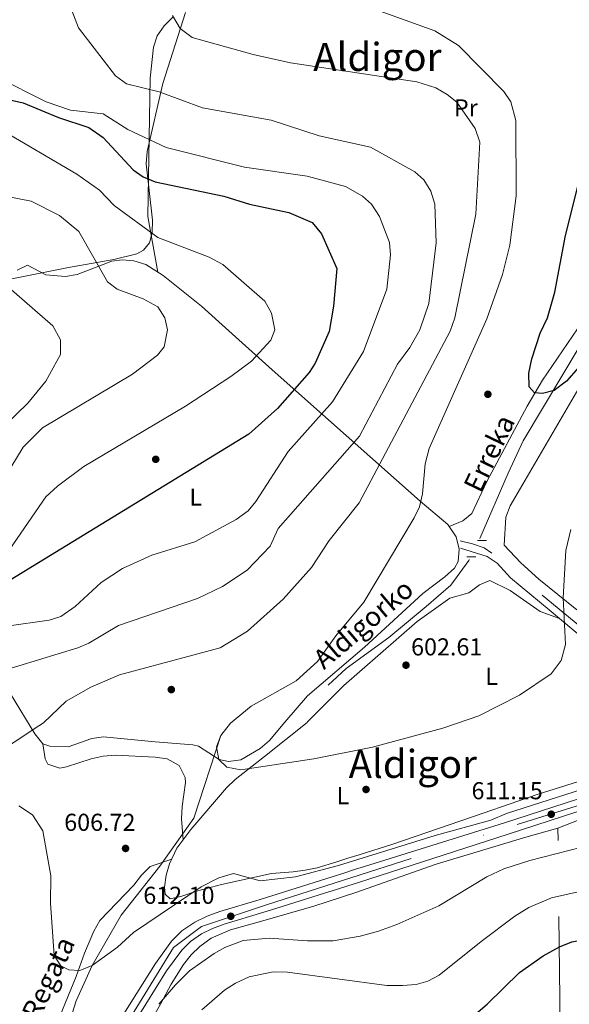
# Model space of a CAD drawing. Extents: x 600361 to 607230, y 752508 to 757237.
# Drawn here: x 601679 to 601904, y 754726 to 755129 of the extents above; entities that cross this region are included whole.
import ezdxf
from ezdxf.enums import TextEntityAlignment as Align

# ---------------------------------------------------------------- set-up
doc = ezdxf.new("R2010")
doc.units = 0
doc.header["$MEASUREMENT"] = 0
for name, pattern in [('DGN Style 2', [77.75816, 46.654896, -31.103264]), ('DGN Style 3', [108.861424, 77.75816, -31.103264]), ('DGN Style 4', [124.490814, 62.206528, -31.103264, 0.077758, -31.103264])]:
    doc.linetypes.add(name, pattern=pattern)
for name, color, linetype in [('Nivel 11', 7, 'Continuous'), ('Nivel 17', 7, 'Continuous'), ('Nivel 20', 7, 'Continuous'), ('Nivel 21', 7, 'Continuous'), ('Nivel 23', 7, 'Continuous'), ('Nivel 35', 7, 'Continuous'), ('Nivel 36', 7, 'Continuous'), ('Nivel 37', 7, 'Continuous'), ('Nivel 4', 7, 'Continuous'), ('Nivel 41', 7, 'Continuous'), ('Nivel 43', 7, 'Continuous'), ('Nivel 45', 7, 'Continuous'), ('Nivel 5', 7, 'Continuous'), ('Nivel 54', 7, 'Continuous'), ('Nivel 57', 7, 'Continuous'), ('Nivel 7', 7, 'Continuous')]:
    doc.layers.add(name, color=color, linetype=linetype)
doc.styles.add('Style-arial', font='arial.shx', dxfattribs={"bigfont": 'arialbig.shx'})
doc.styles.add('Style-arialn', font='arialn.shx', dxfattribs={"bigfont": 'arialnbig.shx'})
doc.styles.add('Style-times', font='times.shx', dxfattribs={"bigfont": 'timesbig.shx'})
doc.styles.add('Style-timesi', font='timesi.shx', dxfattribs={"bigfont": 'timesibig.shx'})

# ---------------------------------------------------------------- blocks, each defined once
blk = doc.blocks.new('5PERFI')
at = {"layer": 'Nivel 17', "linetype": 'Continuous', "lineweight": 0}
h = blk.add_hatch(color=7, dxfattribs=at)
edge = h.paths.add_edge_path()
edge.add_arc((0, 0), 1.56, 315, 675)
blk = doc.blocks.new('5PATER')
at = {"layer": 'Nivel 7', "linetype": 'Continuous', "lineweight": 0}
h = blk.add_hatch(color=53, dxfattribs=at)
edge = h.paths.add_edge_path()
edge.add_ellipse((0, 0), major_axis=(-1.1, -1.11), ratio=0.999422, start_angle=0, end_angle=360)

msp = doc.modelspace()

# ---------------------------------------------------------------- linework, layer by layer
at = {"layer": 'Nivel 11', "color": 142, "linetype": 'DGN Style 3', "lineweight": 13, "elevation": 605, "flags": 128}
msp.add_lwpolyline([(601862.871, 754908.285), (601862.666, 754907.913), (601855.424, 754897.847), (601845.202, 754889.017), (601829.973, 754876.449), (601812.497, 754863.67), (601799.374, 754851.479), (601790.137, 754842.199)], dxfattribs=at)
at = {"layer": 'Nivel 11', "color": 142, "linetype": 'DGN Style 3', "lineweight": 13}
for points in [[(601968.023, 755094.025, 592.543), (601942.846, 755054.595, 593.697), (601927.38, 755026.687, 594.571), (601908.25, 754995.93, 596.284), (601884.994, 754956.847, 598.145), (601878.857, 754943.594, 598.53), (601867.292, 754916.903, 599.106)], [(601761.184, 754836.355, 605), (601750.202, 754802.405, 606), (601736.325, 754782.785, 606), (601720.401, 754762.737, 606), (601708.571, 754742.102, 610), (601702.086, 754727.742, 613), (601694.579, 754704.279, 613), (601686.389, 754690.201, 613), (601681.157, 754687.855, 613), (601675.154, 754687.817, 615), (601668.687, 754687.416, 616.817)]]:
    msp.add_polyline3d(points, dxfattribs=at)
at = {"layer": 'Nivel 20', "color": 7, "linetype": 'DGN Style 2', "lineweight": 0}
msp.add_polyline3d([(602052.55, 754673.84, 625.609), (602058, 754663.73, 626.549), (602034.37, 754655.44, 626.549), (602040.26, 754635.8, 627.82), (602032.58, 754592.68, 628.77), (601900.52, 754588.31, 636.989), (601900.444, 754613.119, 640), (601900.359, 754640.938, 640), (601900.298, 754660.686, 635), (601900.177, 754700.358, 630), (601900.13, 754715.55, 629.08), (601899.17, 754798.39, 613.28), (601913.85, 754804.2, 614.219), (601931.62, 754810.51, 613.59), (601939.11, 754812.42, 613.59), (601947.75, 754813.79, 613.909), (601957.47, 754814.29, 614.539), (601970.31, 754813.99, 614.859), (601975.55, 754810.93, 614.859), (601977.1, 754809.65, 614.859), (601978.39, 754808.05, 614.539)], dxfattribs=at)
at = {"layer": 'Nivel 21', "color": 1, "linetype": 'DGN Style 2', "lineweight": 0, "elevation": 588.921, "flags": 128}
for points in [[(601866.284, 754916.062), (601870.017, 754916.106)], [(601861.911, 754909.398), (601865.644, 754909.442)]]:
    msp.add_lwpolyline(points, dxfattribs=at)
at = {"layer": 'Nivel 21', "color": 7, "linetype": 'DGN Style 3', "lineweight": 0}
for points in [[(601952.577, 754844.143, 610.341), (601872.085, 754910.864, 602.51), (601868.946, 754913.155, 602.51), (601864.204, 754914.75, 602.188), (601859.157, 754915.929, 602.55)], [(601859.378, 754913.015, 602.605), (601870.229, 754909.504, 603.222), (601874.276, 754906.786, 603.564), (601879.712, 754900.872, 604.189), (601895.554, 754887.76, 605.403), (601910.797, 754874.989, 607.57), (601932.279, 754857.082, 608.983), (601948.038, 754844.076, 609.76)]]:
    msp.add_polyline3d(points, dxfattribs=at)
at = {"layer": 'Nivel 21', "color": 7, "linetype": 'Continuous', "lineweight": 13}
for points in [[(601974.646, 754826.634, 610.768), (601969.893, 754826.04, 610.839), (601958.77, 754824.649, 611.004), (601922.378, 754815.163, 611.392), (601877.375, 754800.504, 611.392), (601820.086, 754782.746, 611.69), (601815.938, 754781.413, 613.848), (601811.511, 754779.995, 615.018), (601806.86, 754778.51, 615.394), (601802.041, 754776.976, 615.174), (601782.107, 754770.691, 612.258), (601777.273, 754769.186, 612.002), (601760.814, 754764.299, 612.33), (601755.697, 754762.39, 612.334), (601750.628, 754759.864, 612.324), (601745.277, 754756.293, 612.469), (601741.046, 754752.074, 612.63), (601734.441, 754743.022, 612.59), (601721.585, 754722.373, 613.28)], [(601972.49, 754821.468, 610.364), (601959.687, 754819.869, 611.004), (601923.743, 754810.5, 611.392), (601878.879, 754795.886, 611.392), (601821.77, 754777.51, 611.69), (601817.618, 754776.176, 613.848), (601813.187, 754774.757, 615.018), (601808.531, 754773.27, 615.394), (601803.703, 754771.733, 615.174), (601783.752, 754765.443, 612.258), (601778.874, 754763.924, 612.002), (601762.56, 754759.08, 612.33), (601757.891, 754757.339, 612.334), (601753.393, 754755.097, 612.324), (601748.779, 754752.018, 612.469), (601745.235, 754748.484, 612.63), (601739.004, 754739.944, 612.59), (601726.3, 754719.54, 613.28)]]:
    msp.add_polyline3d(points, dxfattribs=at)
at = {"layer": 'Nivel 23', "color": 7, "linetype": 'DGN Style 4', "lineweight": 0}
msp.add_polyline3d([(601717.684, 754710.232, 598.353), (601741.929, 754749.579, 598.353), (601753.39, 754758.18, 598.353), (601779.894, 754767.02, 598.353), (601882.504, 754799.91, 598.353), (601950.844, 754821.125, 598.353), (601975.434, 754824.078, 598.353)], dxfattribs=at)
at = {"layer": 'Nivel 35', "color": 92, "linetype": 'DGN Style 3', "lineweight": 0}
msp.add_polyline3d([(601746.752, 755132.194, 614.883), (601737.444, 755103.039, 619.152), (601731.122, 755075.311, 623.199), (601730.636, 755070.165, 624.049), (601733.257, 755047.198, 629.282), (601733.192, 755042.177, 630.709), (601732.094, 755037.97, 632.049), (601729.592, 755034.841, 633.234), (601726.893, 755033.462, 633.918), (601717.395, 755031.034, 635.564), (601698.845, 755027.802, 637.95), (601674.328, 755022.898, 639.288)], dxfattribs=at)
at = {"layer": 'Nivel 36', "color": 92, "linetype": 'Continuous', "lineweight": 0}
for points in [[(601735.395, 755025.924, 632.779), (601731.395, 755048.65, 627.726), (601732.376, 755105.305, 614.499), (601733.714, 755118, 612.213), (601735.256, 755122.588, 611.495), (601738.055, 755126.669, 610.87), (601741.717, 755130.328, 610.309)], [(601677.873, 755026.709, 638.194), (601682.186, 755028.742, 637.848), (601689.668, 755024.855, 637.95), (601697.663, 755024.062, 637.477), (601702.422, 755024.978, 636.87), (601716.669, 755030.41, 634.908), (601720.899, 755030.992, 634.35), (601725.704, 755030.591, 633.761), (601730.512, 755029.07, 633.204), (601737.599, 755024.504, 632.588), (601753.313, 755011.925, 633.322), (601760.476, 755005.541, 633.003), (601782.301, 754985.973, 626.327), (601842.858, 754932.203, 605.649), (601854.095, 754922.602, 603.196), (601857.548, 754917.638, 603.114), (601858.746, 754912.574, 603.14), (601858.398, 754907.539, 603.165), (601856.818, 754904.79, 603.181), (601852.97, 754901.272, 603.206), (601843.919, 754894.363, 603.284), (601820.03, 754872.383, 604.518), (601796.687, 754852.55, 605.958), (601787.441, 754841.688, 606.044)], [(601854.614, 754921.856, 603.183), (601860.291, 754924.2, 602.831), (601864.017, 754927.169, 602.62), (601870.108, 754940.263, 602.255), (601886.598, 754971.084, 600.377), (601892.881, 754981.697, 599.785), (601909.212, 755005.685, 598.675)], [(601912.481, 754986.546, 599.87), (601884.855, 754939.153, 601.72), (601879.644, 754930.283, 601.452), (601877.849, 754925.634, 601.548), (601877.119, 754914.127, 603.072), (601883.969, 754906.897, 603.348), (601891.429, 754900.294, 604.181), (601906.947, 754887.713, 606.103)], [(601683.155, 754840.137, 611.737), (601670.866, 754860.24, 615.915), (601648.625, 754896.568, 630.379), (601603.949, 754970.55, 652.907)], [(601796.755, 754841.826, 604.537), (601811.626, 754856.739, 604.059), (601841.525, 754882.919, 602.61), (601854.981, 754892.473, 602.329), (601862.782, 754894.734, 602.048), (601867.1, 754897.88, 601.961), (601871.374, 754899.735, 602.128), (601879.593, 754895.617, 603.012), (601891.935, 754887.039, 604.478), (601899.876, 754884.138, 606.017)], [(601787.441, 754841.688, 606.044), (601781.16, 754834.309, 606.102), (601777.376, 754830.944, 606.077), (601769.462, 754826.285, 606), (601764.44, 754825.634, 605.909), (601760.613, 754826.429, 605.835), (601752.074, 754831.907, 605.833), (601749.828, 754832.533, 605.876), (601734.317, 754833.756, 606.905), (601713.282, 754835.725, 609.497), (601708.422, 754835.015, 609.591), (601698.811, 754831.702, 609.414), (601691.32, 754831.878, 609.888), (601688.343, 754832.886, 610.341), (601685.112, 754836.935, 611.072), (601683.155, 754840.137, 611.737)], [(601909.721, 754818.209, 608.035), (601890.651, 754812.204, 608.535), (601868.602, 754804.513, 607.788), (601831.612, 754791.788, 615.169), (601817.837, 754787.486, 610.081), (601813.246, 754786.053, 608.788), (601808.655, 754784.619, 608.223), (601800.69, 754782.17, 608.219), (601795.763, 754781.16, 608.219), (601790.91, 754780.56, 608.219), (601781.95, 754779.77, 609.169), (601761.545, 754775.329, 610.32), (601751.323, 754772.553, 610.269), (601744.89, 754770.36, 610.109), (601740.5, 754769.38, 609.479), (601738.53, 754771.41, 608.849), (601738.15, 754774.22, 608.53), (601738.933, 754779.102, 608.141), (601740.28, 754783.82, 607.9), (601743.27, 754790.14, 607.9), (601748.97, 754797.84, 607.58), (601763.509, 754814.899, 605.638), (601767.156, 754818.319, 605.379), (601779.073, 754827.695, 604.838), (601796.6, 754841.671, 604.542), (601796.755, 754841.826, 604.537)], [(601688.343, 754832.886, 610.429), (601689.38, 754826.77, 608.849), (601690.44, 754824.57, 608.53), (601695.381, 754822.883, 608.346), (601698.11, 754823.42, 608.219), (601708.24, 754826.78, 607.58), (601713.147, 754827.888, 607.58), (601718.136, 754828.22, 607.58), (601734.38, 754827.42, 607.58), (601739.314, 754826.681, 607.319), (601744.227, 754824.056, 606.666), (601746.634, 754819.062, 606.574), (601746.81, 754817.08, 606.64), (601745.401, 754807.17, 607.373), (601745.115, 754802.201, 607.579), (601745.857, 754793.635, 607.58)], [(601799.354, 754766.384, 612.474), (601816.42, 754771.98, 611.69), (601849.424, 754783.621, 612.272), (601886.113, 754794.627, 613.396), (601899.17, 754798.39, 612.96)], [(601692.079, 754713.404, 610.156), (601702.053, 754737.682, 609.488), (601705.48, 754747.17, 609.479), (601709.23, 754756.18, 608.53), (601711.743, 754760.521, 608.311), (601725.68, 754775.06, 607.27), (601728.806, 754779.181, 607.001), (601732.364, 754782.622, 606.923), (601741.13, 754785.617, 607.27)], [(601724.662, 754705.473, 617.112), (601736.507, 754726.339, 615.567), (601740.91, 754734.47, 615.489), (601745.99, 754742.55, 615.169), (601749.07, 754746.48, 615.023), (601752.657, 754749.989, 614.879), (601757.29, 754753.287, 614.438), (601765.232, 754756.753, 614.219), (601777.53, 754760.16, 614.219), (601799.354, 754766.384, 612.474)]]:
    msp.add_polyline3d(points, dxfattribs=at)
at = {"layer": 'Nivel 4', "color": 30, "linetype": 'Continuous', "lineweight": 30, "flags": 128}
for points, elevation in [([(601638.852, 755104.512), (601680.401, 755095.137), (601694.882, 755089.166), (601707.267, 755085.06), (601713.127, 755081.068), (601725.434, 755067.844), (601729.512, 755064.954), (601734.398, 755062.883), (601762.445, 755056.943), (601773.003, 755053.67), (601789.127, 755050.28), (601798.652, 755046.239), (601802.503, 755041.536), (601808.649, 755027.423), (601807.322, 755012.031), (601805.514, 755001.671), (601799.803, 754988.598), (601797.415, 754984.851), (601784.423, 754970.111), (601772.73, 754959.605), (601651.73, 754885.605)], 625), ([(601933.615, 755016.627), (601902.728, 754981.269), (601897.687, 754977.445), (601892.859, 754976.253), (601889.665, 754976.579), (601887.428, 754979.037), (601887.228, 754984.509), (601888.483, 754990.391), (601891.874, 755000.934), (601894.892, 755007.264), (601897.952, 755017.711), (601902.281, 755040.881), (601908.111, 755064.295)], 600), ([(601859.94, 754717.68), (601870.21, 754726.3), (601883.443, 754739.279), (601893.164, 754746.169), (601899.77, 754749.83), (601904.9, 754751.82), (601916.116, 754753.85), (601923.47, 754753.87), (601935.532, 754752.631), (601941.05, 754750.715), (601941.89, 754750.12), (601943.73, 754747.36), (601944.64, 754742.05), (601944.508, 754737.049), (601942.77, 754717.82)], 625)]:
    msp.add_lwpolyline(points, dxfattribs=dict(at, elevation=elevation))
at = {"layer": 'Nivel 5', "color": 30, "linetype": 'Continuous', "lineweight": 0, "flags": 128}
for points, elevation in [([(601700.217, 755133.047), (601703.053, 755125.866), (601718.129, 755106.187), (601722.686, 755102.975), (601735.994, 755099.646), (601753.714, 755093.158), (601781.866, 755088.105), (601801.455, 755081.671), (601822.421, 755077.088), (601840.629, 755066.994), (601844.356, 755063.67), (601847.159, 755059.066), (601848.882, 755053.775), (601849.392, 755037.936), (601846.305, 755013.073), (601842.639, 755002.275), (601838.594, 754995.082), (601833.504, 754988.281), (601817.95, 754958.8), (601784.772, 754920.98), (601781.415, 754913.833), (601772.001, 754903.916), (601761.884, 754897.288), (601751.712, 754892.362), (601719.37, 754881.335), (601707.271, 754874.039), (601702.664, 754872.101), (601662.325, 754859.886)], 615), ([(601819.67, 755135.219), (601848.852, 755124.67), (601858.431, 755118.605)], 605), ([(601741.402, 755130.897), (601744.564, 755125.55), (601749.574, 755121.957), (601774.409, 755114.918), (601789.685, 755111.552), (601841.51, 755103.823), (601849.18, 755101.317), (601853.889, 755098.667), (601857.824, 755095.409), (601865.26, 755084.709), (601867.19, 755079.159), (601865.586, 755049.619), (601856.943, 755007.273), (601855.116, 755001.694), (601817.787, 754931.506), (601805.523, 754916.024), (601798.392, 754905.099), (601786.763, 754892.053), (601772.191, 754879.006), (601760.951, 754872.191), (601719.813, 754861.078), (601708.11, 754856.09), (601697.981, 754850.301), (601688.632, 754841.447), (601686.715, 754840.19)], 610), ([(601858.431, 755118.605), (601876.984, 755099.774), (601879.849, 755095.668), (601881.896, 755087.95), (601882.124, 755057.168), (601879.553, 755036.984), (601876.526, 755024.949), (601870.029, 755006.833), (601846.503, 754953.684), (601844.903, 754947.447), (601843.819, 754935.228), (601842.515, 754929.9), (601840.414, 754925.361), (601819.727, 754890.911), (601808.304, 754877.025), (601800.792, 754866.529), (601792.089, 754858.721), (601773.632, 754848.26), (601765.166, 754841.356)], 605), ([(601669.581, 755105.723), (601689.812, 755095.578), (601699.754, 755092.25), (601713.094, 755090.678), (601723.228, 755084.235), (601738.877, 755076.935), (601770.921, 755068.813), (601796.512, 755065.118), (601812.191, 755060.935), (601819.16, 755057.061), (601822.869, 755053.709), (601826.234, 755048.62), (601830.33, 755038.103), (601830.622, 755032.956), (601829.142, 755018.944), (601819.636, 754993.466), (601806.886, 754972.888), (601788.793, 754952.543), (601775.601, 754932.108), (601772.413, 754928.245), (601767.49, 754924.697), (601750.644, 754915.507), (601732.945, 754910.13), (601721.002, 754904.579), (601712.21, 754898.907), (601701.648, 754889.045), (601695.757, 754885.011), (601690.985, 754883.448), (601673.69, 754881.017)], 620), ([(601670.064, 755084.763), (601702.297, 755066.03), (601711.64, 755059.5), (601717.594, 755053.184), (601735.446, 755040.029), (601756.517, 755032.102), (601762.056, 755028.99), (601779.306, 755014.025), (601781.989, 755009.062), (601783.36, 755002.31), (601781.712, 754998.027), (601773.827, 754989.499), (601765.37, 754983.162), (601746.758, 754971.009), (601705.141, 754946.352), (601694.349, 754938.291), (601689.594, 754933.965), (601674.874, 754912.479)], 630), ([(601673.067, 755057.023), (601683.603, 755054.895), (601695.261, 755049.104), (601703.165, 755042.562), (601714.925, 755021.968), (601718.888, 755018.913), (601729.47, 755014.95), (601735.484, 755011.68), (601738.284, 755007.233), (601739.352, 755002.335), (601738.039, 754995.396), (601735.329, 754991.983), (601725.15, 754984.123), (601688.23, 754962.201), (601680.315, 754954.311), (601672.976, 754942.086)], 635), ([(601673.52, 755020.419), (601692.473, 755003.97), (601695.584, 754998.163), (601695.566, 754992.268), (601689.649, 754981.298), (601682.224, 754972.242), (601673.029, 754963.275)], 640), ([(601904.531, 754920.553), (601902.362, 754912.033), (601901.32, 754892.655), (601902.336, 754873.507), (601900.453, 754867.029), (601896.459, 754861.576), (601883.42, 754852.842), (601866.83, 754844.302), (601862.415, 754842.802)], 605), ([(601686.715, 754840.19), (601666.405, 754826.873)], 610), ([(601765.166, 754841.356), (601761.184, 754836.355), (601759.526, 754831.595), (601760.417, 754826.507), (601763.754, 754823.323), (601769.45, 754822.21), (601799.309, 754826.745), (601823.247, 754831.536), (601852.13, 754839.309), (601862.415, 754842.802)], 605), ([(601678.608, 754807.466), (601684.2, 754803.845), (601688.361, 754797.263), (601691.679, 754778.894), (601691.603, 754767.691), (601693.016, 754746.247), (601695.731, 754742.054), (601699.046, 754740.404), (601703.598, 754740.077), (601708.571, 754742.102), (601718.945, 754749.656), (601725.46, 754755.737), (601753.228, 754774.32), (601760.439, 754778.105), (601766.404, 754779.773), (601777.333, 754776.778), (601791.753, 754778.48), (601809.354, 754783.112), (601848.913, 754795.409), (601871.721, 754801.661), (601878.092, 754804.366), (601922.9, 754818.75)], 610), ([(601735.93, 754726.28), (601742.698, 754734.269), (601748.38, 754739.97), (601758.52, 754747.08), (601762.841, 754749.587), (601770.33, 754752.39), (601781.05, 754753.349), (601796.66, 754752.31), (601807.259, 754752.299), (601818.21, 754754.198), (601825.716, 754756.262), (601833.33, 754758.91), (601850.49, 754766.536), (601870.107, 754778.404), (601877.02, 754781.69), (601887.726, 754785.123), (601914.27, 754792.02)], 615), ([(601753.51, 754724.08), (601762.8, 754732.03), (601767.23, 754734.98), (601772.83, 754737.51), (601782.678, 754739.582), (601788.579, 754739.505), (601829.16, 754733.96), (601835.63, 754733.95), (601841.15, 754734.44), (601845.966, 754735.779), (601850.523, 754738.161), (601867.816, 754751.956), (601881.61, 754762.32), (601887.25, 754765.86), (601896.502, 754769.891), (601907.5, 754772.37)], 620)]:
    msp.add_lwpolyline(points, dxfattribs=dict(at, elevation=elevation))
at = {"layer": 'Nivel 54', "color": 9, "linetype": 'Continuous', "lineweight": 0}
for points in [[(601922.378, 754815.163, 611.392), (601877.375, 754800.504, 611.392), (601820.086, 754782.746, 611.69), (601815.938, 754781.413, 613.848), (601811.511, 754779.995, 615.018), (601806.86, 754778.51, 615.394), (601802.041, 754776.976, 615.174), (601782.107, 754770.691, 612.258), (601777.273, 754769.186, 612.002), (601760.814, 754764.299, 612.33), (601755.697, 754762.39, 612.334), (601750.628, 754759.864, 612.324), (601745.277, 754756.293, 612.469), (601741.046, 754752.074, 612.63), (601734.441, 754743.022, 612.59), (601721.585, 754722.373, 613.28)], [(601726.3, 754719.54, 613.28), (601739.004, 754739.944, 612.59), (601745.235, 754748.484, 612.63), (601748.779, 754752.018, 612.469), (601753.393, 754755.097, 612.324), (601757.891, 754757.339, 612.334), (601762.56, 754759.08, 612.33), (601778.874, 754763.924, 612.002), (601783.752, 754765.443, 612.258), (601803.703, 754771.733, 615.174), (601808.531, 754773.27, 615.394), (601813.187, 754774.757, 615.018), (601817.618, 754776.176, 613.848), (601821.77, 754777.51, 611.69), (601878.879, 754795.886, 611.392), (601923.743, 754810.5, 611.392)]]:
    msp.add_polyline3d(points, dxfattribs=at)
at = {"layer": 'Nivel 57', "color": 92, "linetype": 'DGN Style 3', "lineweight": 0}
msp.add_polyline3d([(601674.328, 755022.898, 639.288), (601698.845, 755027.802, 637.95), (601717.395, 755031.034, 635.564), (601726.893, 755033.462, 633.918), (601729.592, 755034.841, 633.234), (601732.094, 755037.97, 632.049), (601733.192, 755042.177, 630.709), (601733.257, 755047.198, 629.282), (601730.636, 755070.165, 624.049), (601731.122, 755075.311, 623.199), (601737.444, 755103.039, 619.152), (601746.752, 755132.194, 614.883)], dxfattribs=at)

# ---------------------------------------------------------------- block references
at = {"layer": 'Nivel 17', "color": 7, "linetype": 'Continuous', "lineweight": 0}
for p in [(601870.53, 754975.921, 601.419), (601734.606, 754949.319, 628.725), (601740.97, 754855.073, 608.559), (601820.67, 754814.2, 606.03)]:
    msp.add_blockref('5PERFI', p, dxfattribs=at)
at = {"layer": 'Nivel 7', "color": 53, "linetype": 'Continuous', "lineweight": 0}
for p in [(601837.02, 754865.06, 602.609), (601896.45, 754804.07, 611.15), (601722.25, 754790.07, 606.719), (601765.33, 754762.32, 612.099)]:
    msp.add_blockref('5PATER', p, dxfattribs=at)

# ---------------------------------------------------------------- texts
at = {"layer": 'Nivel 37', "color": 92, "linetype": 'Continuous', "lineweight": 0, "style": 'Style-arialn'}
for s, p in [('Pr', (601861.5, 755093.138, 609.929)), ('L', (601751.002, 754933.866, 626.799)), ('L', (601872.02, 754860.495, 603.212)), ('L', (601811.23, 754811.66, 605.369))]:
    msp.add_text(s, height=7, dxfattribs=at).set_placement(p, align=Align.MIDDLE_CENTER)
at = {"layer": 'Nivel 41', "color": 7, "linetype": 'Continuous', "lineweight": 0, "style": 'Style-arial'}
for s, p in [('602.61', (601839.099, 754869.06, 602.609)), ('611.15', (601863.826, 754810.201, 611.15)), ('606.72', (601697.146, 754797.267, 606.719)), ('612.10', (601729.511, 754767.386, 612.099))]:
    msp.add_text(s, height=7, dxfattribs=at).set_placement(p)
at = {"layer": 'Nivel 43', "color": 4, "linetype": 'Continuous', "lineweight": 0, "style": 'Style-timesi'}
for s, rotation, p in [('Erreka', 64.30846, (601867.49, 754935.139)), ('Aldigorko', 40.438, (601803.435, 754862.982)), ('Regata', 64.94947, (601686.732, 754719.3, 610))]:
    msp.add_text(s, height=8, rotation=rotation, dxfattribs=at).set_placement(p)
at = {"layer": 'Nivel 45', "color": 7, "linetype": 'Continuous', "lineweight": 0, "style": 'Style-times'}
for p in [(601825.302, 755113.986, 610.389), (601839.796, 754824.659)]:
    msp.add_text('Aldigor', height=11.5, dxfattribs=at).set_placement(p, align=Align.MIDDLE_CENTER)

doc.saveas('drawing.dxf')
